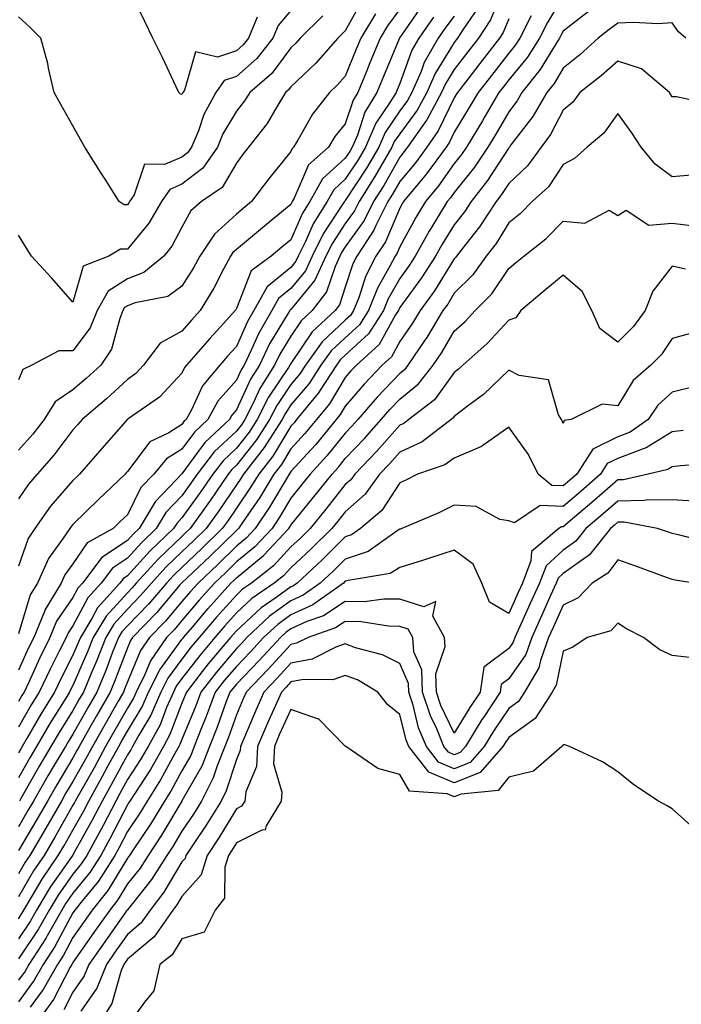
# Model space of a CAD drawing. Units: inches. Extents: x 947363 to 950003, y 7282058 to 7284698.
# Drawn here: x 947688 to 947810, y 7282195 to 7282375 of the extents above; entities that cross this region are included whole.
import ezdxf

# ---------------------------------------------------------------- set-up
doc = ezdxf.new("R2010")
doc.units = ezdxf.units.IN
doc.header["$MEASUREMENT"] = 0
doc.layers.add('Contour_94737282', color=7, linetype='Continuous', true_color=0x336fed)

msp = doc.modelspace()

# ---------------------------------------------------------------- linework, layer by layer
at = {"layer": 'Contour_94737282'}
for points in [[(947731.88, 7282375.75, 3176), (947730.27, 7282371.92, 3176), (947729.29, 7282370.68, 3176), (947728.05, 7282369.58, 3176), (947724.58, 7282368.45, 3176), (947720.54, 7282369.43, 3176), (947718.53, 7282362.4, 3176), (947718.2, 7282361.92, 3176), (947718.14, 7282361.83, 3176), (947718.05, 7282361.56, 3176), (947717.78, 7282361.65, 3176), (947717.5, 7282361.92, 3176), (947717, 7282362.97, 3176), (947714.48, 7282368.35, 3176), (947712.7, 7282371.92, 3176), (947711.2, 7282375.07, 3176), (947708.05, 7282381.67, 3176)], [(947776.96, 7282380.83, 3186), (947774.67, 7282375.3, 3186), (947772.5, 7282371.92, 3186), (947770.56, 7282369.41, 3186), (947768.05, 7282366.16, 3186), (947766.43, 7282363.54, 3186), (947765.72, 7282361.92, 3186), (947763.02, 7282356.95, 3186), (947762.84, 7282356.71, 3186), (947759.49, 7282351.92, 3186), (947758.88, 7282351.09, 3186), (947758.05, 7282350.09, 3186), (947755.09, 7282344.88, 3186), (947753.21, 7282341.92, 3186), (947751.5, 7282338.47, 3186), (947748.05, 7282333.63, 3186), (947747.37, 7282332.6, 3186), (947747.03, 7282331.92, 3186), (947746.16, 7282330.03, 3186), (947744.61, 7282325.36, 3186), (947741.99, 7282321.92, 3186), (947739.94, 7282320.03, 3186), (947738.05, 7282317.22, 3186), (947736.05, 7282313.92, 3186), (947735.07, 7282311.92, 3186), (947732.37, 7282307.6, 3186), (947731.2, 7282305.07, 3186), (947729.59, 7282301.92, 3186), (947729, 7282300.97, 3186), (947728.05, 7282299.8, 3186), (947723.99, 7282295.98, 3186), (947720.86, 7282291.92, 3186), (947719.72, 7282290.25, 3186), (947718.05, 7282287.91, 3186), (947715.1, 7282284.87, 3186), (947713.35, 7282281.92, 3186), (947710.64, 7282279.33, 3186), (947708.05, 7282276.5, 3186), (947705.32, 7282274.65, 3186), (947703.22, 7282271.92, 3186), (947700.77, 7282269.2, 3186), (947698.05, 7282264.1, 3186), (947697.16, 7282262.81, 3186), (947696.8, 7282261.92, 3186), (947695.54, 7282259.41, 3186), (947693.84, 7282256.13, 3186), (947691.87, 7282251.92, 3186), (947690.41, 7282249.56, 3186), (947688.05, 7282245.46, 3186)], [(947788.05, 7282379.65, 3189), (947785.17, 7282374.8, 3189), (947783.71, 7282371.92, 3189), (947781.51, 7282368.46, 3189), (947778.05, 7282364.24, 3189), (947777.03, 7282362.94, 3189), (947776.24, 7282361.92, 3189), (947773.66, 7282357.53, 3189), (947773.21, 7282356.76, 3189), (947770.28, 7282351.92, 3189), (947769.39, 7282350.58, 3189), (947768.05, 7282348.9, 3189), (947765.15, 7282344.82, 3189), (947762.76, 7282341.92, 3189), (947760.98, 7282338.99, 3189), (947758.05, 7282333.63, 3189), (947757.54, 7282332.43, 3189), (947757.2, 7282331.92, 3189), (947756.31, 7282330.18, 3189), (947753.94, 7282326.03, 3189), (947752.3, 7282321.92, 3189), (947750.64, 7282319.33, 3189), (947748.05, 7282316.95, 3189), (947745.46, 7282314.51, 3189), (947743.57, 7282311.92, 3189), (947741.4, 7282308.57, 3189), (947738.05, 7282304.6, 3189), (947736.98, 7282302.99, 3189), (947736.44, 7282301.92, 3189), (947733.58, 7282297.45, 3189), (947733.18, 7282296.79, 3189), (947729.37, 7282291.92, 3189), (947728.87, 7282291.1, 3189), (947728.05, 7282289.92, 3189), (947724.82, 7282285.15, 3189), (947722.52, 7282281.92, 3189), (947720.26, 7282279.71, 3189), (947718.05, 7282277.62, 3189), (947715.13, 7282274.84, 3189), (947712.45, 7282271.92, 3189), (947710.42, 7282269.55, 3189), (947708.05, 7282267.1, 3189), (947705.58, 7282264.39, 3189), (947704.08, 7282261.92, 3189), (947702.37, 7282257.6, 3189), (947701.32, 7282255.19, 3189), (947699.96, 7282251.92, 3189), (947699.26, 7282250.71, 3189), (947698.05, 7282248.54, 3189), (947695.5, 7282244.47, 3189), (947694.01, 7282241.92, 3189), (947691.79, 7282238.18, 3189), (947688.49, 7282232.36, 3189), (947688.24, 7282231.92, 3189)], [(947751.17, 7282378.8, 3179), (947748.05, 7282373.26, 3179), (947746.69, 7282371.92, 3179), (947742.64, 7282367.33, 3179), (947738.05, 7282363.01, 3179), (947737.58, 7282362.39, 3179), (947737.05, 7282361.92, 3179), (947735.45, 7282359.32, 3179), (947733.71, 7282356.26, 3179), (947730.3, 7282351.92, 3179), (947729.3, 7282350.67, 3179), (947728.05, 7282348.99, 3179), (947725.44, 7282344.53, 3179), (947721.65, 7282341.92, 3179), (947719.72, 7282340.25, 3179), (947718.05, 7282337.24, 3179), (947716.22, 7282333.75, 3179), (947714.76, 7282331.92, 3179), (947711.06, 7282328.91, 3179), (947708.05, 7282327.76, 3179), (947704.5, 7282325.47, 3179), (947702.49, 7282321.92, 3179), (947701.2, 7282318.77, 3179), (947698.05, 7282314.52, 3179), (947695.46, 7282314.51, 3179), (947690.53, 7282311.92, 3179), (947688.84, 7282311.13, 3179), (947688.05, 7282309.21, 3179)], [(947762.11, 7282377.86, 3182), (947758.05, 7282372.02, 3182), (947758.01, 7282371.96, 3182), (947757.98, 7282371.92, 3182), (947757.94, 7282371.81, 3182), (947755.06, 7282364.91, 3182), (947753.84, 7282361.92, 3182), (947751.62, 7282358.35, 3182), (947750.26, 7282354.13, 3182), (947749.31, 7282351.92, 3182), (947748.85, 7282351.12, 3182), (947748.05, 7282349.9, 3182), (947743.88, 7282346.09, 3182), (947741.51, 7282341.92, 3182), (947740.18, 7282339.79, 3182), (947738.05, 7282334.9, 3182), (947736.42, 7282333.55, 3182), (947734.44, 7282331.92, 3182), (947730.76, 7282329.21, 3182), (947728.05, 7282322.28, 3182), (947727.93, 7282322.04, 3182), (947727.85, 7282321.92, 3182), (947725.73, 7282319.6, 3182), (947723.17, 7282316.8, 3182), (947718.91, 7282311.92, 3182), (947718.52, 7282311.45, 3182), (947718.05, 7282310.42, 3182), (947713.95, 7282306.02, 3182), (947708.18, 7282302.05, 3182), (947708.05, 7282301.95, 3182), (947708.03, 7282301.94, 3182), (947708.01, 7282301.92, 3182), (947707.76, 7282301.63, 3182), (947703.38, 7282296.59, 3182), (947699.28, 7282291.92, 3182), (947698.65, 7282291.32, 3182), (947698.05, 7282290.74, 3182), (947693.96, 7282286.01, 3182), (947691.06, 7282281.92, 3182), (947689.86, 7282280.11, 3182), (947688.05, 7282275, 3182)], [(947772.43, 7282377.54, 3185), (947769.74, 7282373.61, 3185), (947768.67, 7282371.92, 3185), (947768.39, 7282371.58, 3185), (947768.05, 7282371.13, 3185), (947764.52, 7282365.45, 3185), (947762.98, 7282361.92, 3185), (947761.24, 7282358.73, 3185), (947758.05, 7282354.39, 3185), (947757.04, 7282352.93, 3185), (947756.61, 7282351.92, 3185), (947754.58, 7282348.45, 3185), (947753.47, 7282346.5, 3185), (947750.56, 7282341.92, 3185), (947749.73, 7282340.24, 3185), (947748.05, 7282337.89, 3185), (947745.67, 7282334.3, 3185), (947744.5, 7282331.92, 3185), (947742.45, 7282327.52, 3185), (947738.05, 7282322.15, 3185), (947737.92, 7282322.05, 3185), (947737.85, 7282321.92, 3185), (947737.58, 7282321.45, 3185), (947734.16, 7282315.81, 3185), (947732.27, 7282311.92, 3185), (947730.64, 7282309.33, 3185), (947728.05, 7282303.68, 3185), (947727.23, 7282302.74, 3185), (947726.78, 7282301.92, 3185), (947722.26, 7282297.71, 3185), (947718.05, 7282291.96, 3185), (947718.02, 7282291.95, 3185), (947718, 7282291.92, 3185), (947717.02, 7282290.89, 3185), (947713.12, 7282286.85, 3185), (947710.19, 7282281.92, 3185), (947709.09, 7282280.88, 3185), (947708.05, 7282279.73, 3185), (947703.38, 7282276.59, 3185), (947699.79, 7282271.92, 3185), (947698.97, 7282271, 3185), (947698.05, 7282269.28, 3185), (947695.06, 7282264.91, 3185), (947693.82, 7282261.92, 3185), (947691.9, 7282258.07, 3185), (947690, 7282253.87, 3185), (947689.09, 7282251.92, 3185), (947688.69, 7282251.28, 3185), (947688.05, 7282250.16, 3185)], [(947758.05, 7282377.25, 3181), (947755.79, 7282374.18, 3181), (947754.45, 7282371.92, 3181), (947752.57, 7282367.4, 3181), (947751.92, 7282365.79, 3181), (947750.33, 7282361.92, 3181), (947749.46, 7282360.51, 3181), (947748.05, 7282356.18, 3181), (947746.13, 7282353.84, 3181), (947744.96, 7282351.92, 3181), (947741.27, 7282348.7, 3181), (947738.66, 7282342.53, 3181), (947738.31, 7282341.92, 3181), (947738.21, 7282341.76, 3181), (947738.05, 7282341.39, 3181), (947735, 7282338.87, 3181), (947732.86, 7282337.11, 3181), (947728.05, 7282333.14, 3181), (947727.41, 7282332.56, 3181), (947727, 7282331.92, 3181), (947725.76, 7282329.63, 3181), (947723.94, 7282326.03, 3181), (947721.43, 7282321.92, 3181), (947719.81, 7282320.16, 3181), (947718.05, 7282318.12, 3181), (947714.05, 7282315.92, 3181), (947711.01, 7282311.92, 3181), (947709.57, 7282310.4, 3181), (947708.05, 7282309.27, 3181), (947704.22, 7282305.75, 3181), (947699.72, 7282301.92, 3181), (947698.94, 7282301.03, 3181), (947698.05, 7282300.02, 3181), (947694.57, 7282295.4, 3181), (947691.48, 7282291.92, 3181), (947689.9, 7282290.07, 3181), (947688.05, 7282287.36, 3181)], [(947738.05, 7282377.02, 3177), (947735.71, 7282374.26, 3177), (947734.72, 7282371.92, 3177), (947731.79, 7282368.18, 3177), (947728.05, 7282364.86, 3177), (947725.83, 7282364.14, 3177), (947724.27, 7282361.92, 3177), (947722.09, 7282357.88, 3177), (947721.07, 7282354.94, 3177), (947719.8, 7282351.92, 3177), (947719.09, 7282350.88, 3177), (947718.05, 7282350.08, 3177), (947714.87, 7282348.74, 3177), (947711.2, 7282348.77, 3177), (947709.28, 7282343.15, 3177), (947708.45, 7282341.92, 3177), (947708.3, 7282341.67, 3177), (947708.05, 7282341.36, 3177), (947707.48, 7282341.35, 3177), (947706.55, 7282341.92, 3177), (947703.95, 7282346.02, 3177), (947703.26, 7282347.13, 3177), (947700.22, 7282351.92, 3177), (947699.46, 7282353.33, 3177), (947698.05, 7282355.8, 3177), (947695.85, 7282359.72, 3177), (947694.6, 7282361.92, 3177), (947693.57, 7282366.4, 3177), (947693.42, 7282367.29, 3177), (947692.13, 7282371.92, 3177), (947690.1, 7282373.97, 3177), (947688.05, 7282375.81, 3177)], [(947792.96, 7282377.01, 3190), (947788.05, 7282373.18, 3190), (947787.58, 7282372.39, 3190), (947787.35, 7282371.92, 3190), (947786.11, 7282369.98, 3190), (947783.83, 7282366.14, 3190), (947780.45, 7282361.92, 3190), (947779.57, 7282360.4, 3190), (947778.05, 7282358.42, 3190), (947775.65, 7282354.32, 3190), (947774.2, 7282351.92, 3190), (947771.73, 7282348.24, 3190), (947768.05, 7282343.61, 3190), (947767.35, 7282342.62, 3190), (947766.77, 7282341.92, 3190), (947764.8, 7282338.67, 3190), (947763.46, 7282336.51, 3190), (947760.87, 7282331.92, 3190), (947759.77, 7282330.2, 3190), (947758.05, 7282327.84, 3190), (947755.89, 7282324.08, 3190), (947755.03, 7282321.92, 3190), (947752.3, 7282317.67, 3190), (947748.05, 7282313.75, 3190), (947747.11, 7282312.86, 3190), (947746.42, 7282311.92, 3190), (947743.44, 7282307.31, 3190), (947743.15, 7282306.82, 3190), (947739.1, 7282301.92, 3190), (947738.63, 7282301.34, 3190), (947738.05, 7282300.71, 3190), (947734.75, 7282295.22, 3190), (947732.16, 7282291.92, 3190), (947730.6, 7282289.37, 3190), (947728.05, 7282285.66, 3190), (947726.54, 7282283.43, 3190), (947725.46, 7282281.92, 3190), (947721.7, 7282278.27, 3190), (947718.05, 7282274.8, 3190), (947716.58, 7282273.39, 3190), (947715.23, 7282271.92, 3190), (947711.92, 7282268.05, 3190), (947708.05, 7282264.06, 3190), (947707.03, 7282262.94, 3190), (947706.41, 7282261.92, 3190), (947705.34, 7282259.21, 3190), (947704.08, 7282255.89, 3190), (947702.42, 7282251.92, 3190), (947700.82, 7282249.15, 3190), (947698.05, 7282244.2, 3190), (947697.17, 7282242.8, 3190), (947696.66, 7282241.92, 3190), (947694.63, 7282238.5, 3190), (947693.44, 7282236.53, 3190), (947690.8, 7282231.92, 3190), (947689.8, 7282230.17, 3190), (947688.05, 7282227.21, 3190)], [(947753.58, 7282376.39, 3180), (947750.9, 7282371.92, 3180), (947750.06, 7282369.91, 3180), (947748.05, 7282364.97, 3180), (947746.63, 7282363.34, 3180), (947745.12, 7282361.92, 3180), (947742, 7282357.97, 3180), (947739.33, 7282353.2, 3180), (947738.55, 7282351.92, 3180), (947738.28, 7282351.69, 3180), (947738.05, 7282351.14, 3180), (947733.93, 7282346.04, 3180), (947730.85, 7282341.92, 3180), (947729.32, 7282340.65, 3180), (947728.05, 7282339.61, 3180), (947724.01, 7282335.96, 3180), (947721.36, 7282331.92, 3180), (947720.21, 7282329.76, 3180), (947718.05, 7282326.38, 3180), (947715.46, 7282324.51, 3180), (947709.48, 7282323.35, 3180), (947708.05, 7282322.8, 3180), (947707.51, 7282322.46, 3180), (947707.21, 7282321.92, 3180), (947706.63, 7282320.5, 3180), (947705.11, 7282314.86, 3180), (947703.16, 7282311.92, 3180), (947700.5, 7282309.47, 3180), (947698.05, 7282307.37, 3180), (947694.78, 7282305.19, 3180), (947692.74, 7282301.92, 3180), (947690.7, 7282299.27, 3180), (947688.05, 7282296.33, 3180)], [(947782.17, 7282376.04, 3188), (947780.08, 7282371.92, 3188), (947779.29, 7282370.68, 3188), (947778.05, 7282369.17, 3188), (947774.88, 7282365.09, 3188), (947772.43, 7282361.92, 3188), (947770.8, 7282359.17, 3188), (947768.05, 7282354.65, 3188), (947767.16, 7282352.81, 3188), (947766.54, 7282351.92, 3188), (947762.96, 7282347.01, 3188), (947762.05, 7282345.92, 3188), (947758.73, 7282341.92, 3188), (947758.48, 7282341.49, 3188), (947758.05, 7282340.71, 3188), (947755.42, 7282334.55, 3188), (947753.67, 7282331.92, 3188), (947751.77, 7282328.2, 3188), (947750.56, 7282324.43, 3188), (947749.56, 7282321.92, 3188), (947748.97, 7282321, 3188), (947748.05, 7282320.15, 3188), (947743.81, 7282316.16, 3188), (947740.73, 7282311.92, 3188), (947739.67, 7282310.3, 3188), (947738.05, 7282308.38, 3188), (947735.47, 7282304.5, 3188), (947734.15, 7282301.92, 3188), (947731.77, 7282298.2, 3188), (947728.05, 7282293.57, 3188), (947727.2, 7282292.77, 3188), (947726.55, 7282291.92, 3188), (947723.27, 7282287.14, 3188), (947723.09, 7282286.88, 3188), (947719.57, 7282281.92, 3188), (947718.8, 7282281.17, 3188), (947718.05, 7282280.46, 3188), (947713.68, 7282276.29, 3188), (947709.68, 7282271.92, 3188), (947708.93, 7282271.04, 3188), (947708.05, 7282270.13, 3188), (947704.12, 7282265.85, 3188), (947701.74, 7282261.92, 3188), (947700.7, 7282259.27, 3188), (947698.05, 7282253.15, 3188), (947697.63, 7282252.34, 3188), (947697.43, 7282251.92, 3188), (947696.45, 7282250.32, 3188), (947693.83, 7282246.14, 3188), (947691.36, 7282241.92, 3188), (947690.12, 7282239.85, 3188), (947688.05, 7282236.19, 3188)], [(947743.95, 7282376.02, 3178), (947739.79, 7282371.92, 3178), (947738.98, 7282370.99, 3178), (947738.05, 7282370.12, 3178), (947734.54, 7282365.43, 3178), (947730.51, 7282361.92, 3178), (947729.57, 7282360.4, 3178), (947728.05, 7282358.52, 3178), (947725.59, 7282354.38, 3178), (947724.56, 7282351.92, 3178), (947721.9, 7282348.07, 3178), (947718.05, 7282345.1, 3178), (947715.81, 7282344.16, 3178), (947714.31, 7282341.92, 3178), (947712, 7282337.97, 3178), (947708.05, 7282333.22, 3178), (947706.75, 7282333.22, 3178), (947704.66, 7282331.92, 3178), (947699.92, 7282330.05, 3178), (947698.05, 7282323.45, 3178), (947694.09, 7282327.96, 3178), (947690.47, 7282331.92, 3178), (947689.5, 7282333.37, 3178), (947688.05, 7282335.75, 3178)], [(947768.05, 7282375.98, 3184), (947766.3, 7282373.67, 3184), (947765.07, 7282371.92, 3184), (947762.53, 7282367.44, 3184), (947761.95, 7282365.82, 3184), (947760.25, 7282361.92, 3184), (947759.48, 7282360.49, 3184), (947758.05, 7282358.57, 3184), (947755.34, 7282354.63, 3184), (947754.18, 7282351.92, 3184), (947751.92, 7282348.05, 3184), (947748.05, 7282342.12, 3184), (947747.94, 7282342.03, 3184), (947747.88, 7282341.92, 3184), (947747.62, 7282341.49, 3184), (947743.97, 7282336, 3184), (947741.96, 7282331.92, 3184), (947740.73, 7282329.24, 3184), (947738.05, 7282326, 3184), (947735.81, 7282324.16, 3184), (947734.55, 7282321.92, 3184), (947732.18, 7282317.79, 3184), (947730.79, 7282314.66, 3184), (947729.46, 7282311.92, 3184), (947728.92, 7282311.05, 3184), (947728.05, 7282309.17, 3184), (947724.66, 7282305.31, 3184), (947722.82, 7282301.92, 3184), (947720.34, 7282299.63, 3184), (947718.05, 7282296.48, 3184), (947715.24, 7282294.73, 3184), (947712.9, 7282291.92, 3184), (947710.53, 7282289.44, 3184), (947708.05, 7282284.47, 3184), (947706.74, 7282283.23, 3184), (947705.41, 7282281.92, 3184), (947700.66, 7282279.31, 3184), (947698.05, 7282275.44, 3184), (947696.57, 7282273.4, 3184), (947695.89, 7282271.92, 3184), (947692.93, 7282267.04, 3184), (947692.83, 7282266.7, 3184), (947690.85, 7282261.92, 3184), (947689.92, 7282260.05, 3184), (947688.05, 7282255.91, 3184)], [(947764.22, 7282375.75, 3183), (947761.53, 7282371.92, 3183), (947760.28, 7282369.69, 3183), (947758.05, 7282363.59, 3183), (947757.56, 7282362.41, 3183), (947757.36, 7282361.92, 3183), (947756.23, 7282360.1, 3183), (947753.64, 7282356.33, 3183), (947751.74, 7282351.92, 3183), (947750.38, 7282349.59, 3183), (947748.05, 7282346.01, 3183), (947745.91, 7282344.06, 3183), (947744.69, 7282341.92, 3183), (947742.15, 7282337.82, 3183), (947740.76, 7282334.63, 3183), (947739.42, 7282331.92, 3183), (947738.99, 7282330.98, 3183), (947738.05, 7282329.84, 3183), (947733.71, 7282326.26, 3183), (947731.25, 7282321.92, 3183), (947730.08, 7282319.89, 3183), (947728.05, 7282315.31, 3183), (947726.43, 7282313.54, 3183), (947725.01, 7282311.92, 3183), (947721.83, 7282308.14, 3183), (947719.81, 7282303.68, 3183), (947718.85, 7282301.92, 3183), (947718.43, 7282301.54, 3183), (947718.05, 7282301.01, 3183), (947715.64, 7282299.51, 3183), (947712.16, 7282297.81, 3183), (947708.05, 7282292.38, 3183), (947707.84, 7282292.13, 3183), (947707.65, 7282291.92, 3183), (947702.73, 7282287.24, 3183), (947698.05, 7282282.67, 3183), (947697.7, 7282282.27, 3183), (947697.45, 7282281.92, 3183), (947696.28, 7282280.15, 3183), (947693.56, 7282276.41, 3183), (947691.52, 7282271.92, 3183), (947690.21, 7282269.76, 3183), (947688.05, 7282262.6, 3183)], [(947778.05, 7282375.46, 3187), (947777.01, 7282372.96, 3187), (947776.35, 7282371.92, 3187), (947772.72, 7282367.25, 3187), (947770.51, 7282364.38, 3187), (947768.62, 7282361.92, 3187), (947768.4, 7282361.57, 3187), (947768.05, 7282360.98, 3187), (947765.08, 7282354.89, 3187), (947763.01, 7282351.92, 3187), (947760.92, 7282349.05, 3187), (947758.05, 7282345.62, 3187), (947756.71, 7282343.26, 3187), (947755.85, 7282341.92, 3187), (947753.67, 7282337.55, 3187), (947753.3, 7282336.67, 3187), (947750.16, 7282331.92, 3187), (947749.45, 7282330.52, 3187), (947748.05, 7282326.21, 3187), (947746.99, 7282322.98, 3187), (947746.17, 7282321.92, 3187), (947741.97, 7282318, 3187), (947738.05, 7282312.22, 3187), (947737.93, 7282312.04, 3187), (947737.87, 7282311.92, 3187), (947737.59, 7282311.46, 3187), (947733.96, 7282306.01, 3187), (947731.88, 7282301.92, 3187), (947730.38, 7282299.59, 3187), (947728.05, 7282296.69, 3187), (947725.6, 7282294.37, 3187), (947723.7, 7282291.92, 3187), (947721.41, 7282288.56, 3187), (947718.05, 7282283.86, 3187), (947717.09, 7282282.88, 3187), (947716.53, 7282281.92, 3187), (947712.18, 7282277.79, 3187), (947708.05, 7282273.26, 3187), (947707.25, 7282272.72, 3187), (947706.63, 7282271.92, 3187), (947702.58, 7282267.39, 3187), (947701.52, 7282265.39, 3187), (947699.41, 7282261.92, 3187), (947699.02, 7282260.95, 3187), (947698.05, 7282258.7, 3187), (947695.74, 7282254.23, 3187), (947694.65, 7282251.92, 3187), (947692.13, 7282247.84, 3187), (947689.63, 7282243.5, 3187), (947688.7, 7282241.92, 3187), (947688.46, 7282241.51, 3187), (947688.05, 7282240.79, 3187)], [(947810.58, 7282371.92, 3191), (947809.18, 7282373.05, 3191), (947808.05, 7282374.72, 3191), (947805.43, 7282374.54, 3191), (947800.94, 7282374.81, 3191), (947798.05, 7282374.65, 3191), (947796.47, 7282373.5, 3191), (947794.47, 7282371.92, 3191), (947791.1, 7282368.87, 3191), (947788.05, 7282366.44, 3191), (947786.36, 7282363.61, 3191), (947785.01, 7282361.92, 3191), (947782.45, 7282357.52, 3191), (947778.45, 7282352.32, 3191), (947778.16, 7282351.92, 3191), (947778.11, 7282351.86, 3191), (947778.05, 7282351.8, 3191), (947774.17, 7282345.8, 3191), (947771.16, 7282341.92, 3191), (947769.93, 7282340.04, 3191), (947768.05, 7282337.67, 3191), (947765.84, 7282334.13, 3191), (947764.6, 7282331.92, 3191), (947762.04, 7282327.93, 3191), (947758.05, 7282322.46, 3191), (947757.85, 7282322.12, 3191), (947757.78, 7282321.92, 3191), (947757.28, 7282321.15, 3191), (947754.28, 7282315.69, 3191), (947750.08, 7282311.92, 3191), (947749.09, 7282310.88, 3191), (947748.05, 7282309.65, 3191), (947745.14, 7282304.83, 3191), (947742.74, 7282301.92, 3191), (947740.62, 7282299.35, 3191), (947738.05, 7282296.54, 3191), (947736.31, 7282293.66, 3191), (947734.95, 7282291.92, 3191), (947732.34, 7282287.63, 3191), (947729.18, 7282283.05, 3191), (947728.42, 7282281.92, 3191), (947728.25, 7282281.72, 3191), (947728.05, 7282281.57, 3191), (947723.16, 7282276.81, 3191), (947719.06, 7282272.93, 3191), (947718.05, 7282271.97, 3191), (947718.02, 7282271.95, 3191), (947718, 7282271.92, 3191), (947717.7, 7282271.57, 3191), (947713.43, 7282266.54, 3191), (947708.98, 7282261.92, 3191), (947708.6, 7282261.37, 3191), (947708.05, 7282260.05, 3191), (947705.8, 7282254.17, 3191), (947704.87, 7282251.92, 3191), (947702.39, 7282247.58, 3191), (947700.69, 7282244.56, 3191), (947699.2, 7282241.92, 3191), (947698.79, 7282241.18, 3191), (947698.05, 7282239.85, 3191), (947695.07, 7282234.9, 3191), (947693.36, 7282231.92, 3191), (947691.43, 7282228.54, 3191), (947688.05, 7282222.83, 3191)], [(947815.76, 7282359.63, 3192), (947808.83, 7282361.14, 3192), (947808.05, 7282361.15, 3192), (947807.76, 7282361.63, 3192), (947807.54, 7282361.92, 3192), (947802.39, 7282366.26, 3192), (947798.05, 7282367.72, 3192), (947794.99, 7282364.98, 3192), (947791.11, 7282361.92, 3192), (947789.79, 7282360.18, 3192), (947788.05, 7282358.69, 3192), (947785.71, 7282354.26, 3192), (947783.98, 7282351.92, 3192), (947781.49, 7282348.48, 3192), (947778.05, 7282345.27, 3192), (947776.73, 7282343.24, 3192), (947775.71, 7282341.92, 3192), (947772.7, 7282337.27, 3192), (947769.91, 7282333.78, 3192), (947768.46, 7282331.92, 3192), (947768.29, 7282331.68, 3192), (947768.05, 7282331.44, 3192), (947764.41, 7282325.56, 3192), (947761.8, 7282321.92, 3192), (947760.38, 7282319.59, 3192), (947758.05, 7282316.22, 3192), (947756.53, 7282313.44, 3192), (947754.83, 7282311.92, 3192), (947751.53, 7282308.44, 3192), (947748.05, 7282304.36, 3192), (947747.13, 7282302.84, 3192), (947746.37, 7282301.92, 3192), (947742.61, 7282297.36, 3192), (947738.05, 7282292.37, 3192), (947737.88, 7282292.09, 3192), (947737.75, 7282291.92, 3192), (947737.29, 7282291.16, 3192), (947734.14, 7282285.83, 3192), (947731.51, 7282281.92, 3192), (947729.84, 7282280.13, 3192), (947728.05, 7282278.68, 3192), (947724.62, 7282275.35, 3192), (947721.01, 7282271.92, 3192), (947719.61, 7282270.36, 3192), (947718.05, 7282268.51, 3192), (947715.02, 7282264.95, 3192), (947712.1, 7282261.92, 3192), (947710.45, 7282259.52, 3192), (947708.05, 7282253.78, 3192), (947707.54, 7282252.43, 3192), (947707.33, 7282251.92, 3192), (947706.35, 7282250.22, 3192), (947703.94, 7282246.03, 3192), (947701.61, 7282241.92, 3192), (947700.36, 7282239.61, 3192), (947698.05, 7282235.5, 3192), (947696.7, 7282233.27, 3192), (947695.93, 7282231.92, 3192), (947693.07, 7282226.94, 3192), (947693.06, 7282226.91, 3192), (947690.13, 7282221.92, 3192), (947689.28, 7282220.69, 3192), (947688.05, 7282218.55, 3192)], [(947813.03, 7282346.9, 3193), (947808.05, 7282346.49, 3193), (947804.95, 7282348.82, 3193), (947802.35, 7282351.92, 3193), (947800.67, 7282354.54, 3193), (947798.05, 7282358.09, 3193), (947795.5, 7282354.47, 3193), (947792.42, 7282351.92, 3193), (947790.13, 7282349.84, 3193), (947788.05, 7282348.76, 3193), (947785.32, 7282344.65, 3193), (947782.33, 7282341.92, 3193), (947780.22, 7282339.75, 3193), (947778.05, 7282338.01, 3193), (947775.73, 7282334.24, 3193), (947773.91, 7282331.92, 3193), (947771.47, 7282328.5, 3193), (947768.05, 7282325.09, 3193), (947766.84, 7282323.13, 3193), (947765.97, 7282321.92, 3193), (947762.98, 7282316.99, 3193), (947762.65, 7282316.52, 3193), (947759.54, 7282311.92, 3193), (947758.89, 7282311.08, 3193), (947758.05, 7282310.4, 3193), (947753.92, 7282306.05, 3193), (947750.36, 7282301.92, 3193), (947749.27, 7282300.7, 3193), (947748.05, 7282299.42, 3193), (947744.68, 7282295.29, 3193), (947741.61, 7282291.92, 3193), (947740.03, 7282289.94, 3193), (947738.05, 7282287.49, 3193), (947735.98, 7282283.99, 3193), (947734.59, 7282281.92, 3193), (947731.43, 7282278.54, 3193), (947728.05, 7282275.79, 3193), (947726.09, 7282273.88, 3193), (947724.03, 7282271.92, 3193), (947721.2, 7282268.77, 3193), (947718.05, 7282265.05, 3193), (947716.61, 7282263.36, 3193), (947715.23, 7282261.92, 3193), (947712.31, 7282257.66, 3193), (947711.24, 7282255.11, 3193), (947709.65, 7282251.92, 3193), (947709.16, 7282250.81, 3193), (947708.05, 7282248.94, 3193), (947705.48, 7282244.49, 3193), (947704.04, 7282241.92, 3193), (947701.93, 7282238.04, 3193), (947699.03, 7282232.9, 3193), (947698.48, 7282231.92, 3193), (947698.33, 7282231.64, 3193), (947698.05, 7282231.13, 3193), (947694.71, 7282225.26, 3193), (947692.75, 7282221.92, 3193), (947690.84, 7282219.13, 3193), (947688.05, 7282214.31, 3193)], [(947688.05, 7282210.31, 3194), (947688.69, 7282211.28, 3194), (947689.06, 7282211.92, 3194), (947690.59, 7282214.46, 3194), (947692.4, 7282217.57, 3194), (947695.36, 7282221.92, 3194), (947696.36, 7282223.61, 3194), (947698.05, 7282226.58, 3194), (947699.96, 7282230.01, 3194), (947700.96, 7282231.92, 3194), (947703.5, 7282236.47, 3194), (947704.54, 7282238.41, 3194), (947706.45, 7282241.92, 3194), (947707.02, 7282242.95, 3194), (947708.05, 7282244.72, 3194), (947710.75, 7282249.22, 3194), (947711.93, 7282251.92, 3194), (947713.97, 7282256, 3194), (947718.05, 7282261.57, 3194), (947718.21, 7282261.76, 3194), (947718.33, 7282261.92, 3194), (947719.98, 7282263.85, 3194), (947722.81, 7282267.16, 3194), (947727.04, 7282271.92, 3194), (947727.56, 7282272.41, 3194), (947728.05, 7282272.89, 3194), (947733.02, 7282276.95, 3194), (947737.68, 7282281.92, 3194), (947737.83, 7282282.14, 3194), (947738.05, 7282282.52, 3194), (947742.24, 7282287.73, 3194), (947745.61, 7282291.92, 3194), (947746.77, 7282293.2, 3194), (947748.05, 7282294.77, 3194), (947751.54, 7282298.43, 3194), (947754.65, 7282301.92, 3194), (947756.22, 7282303.75, 3194), (947758.05, 7282305.66, 3194), (947761.5, 7282308.47, 3194), (947764.18, 7282311.92, 3194), (947765.75, 7282314.22, 3194), (947768.05, 7282318.17, 3194), (947770.03, 7282319.94, 3194), (947771.89, 7282321.92, 3194), (947774.97, 7282325, 3194), (947778.05, 7282329.62, 3194), (947779.3, 7282330.67, 3194), (947780.81, 7282331.92, 3194), (947784.88, 7282335.09, 3194), (947788.05, 7282338.35, 3194), (947792.03, 7282337.94, 3194), (947796.48, 7282340.35, 3194), (947798.05, 7282339.35, 3194), (947799.59, 7282340.38, 3194), (947803.74, 7282337.61, 3194), (947808.05, 7282337.94, 3194), (947812.55, 7282337.42, 3194)], [(947810.47, 7282329.5, 3195), (947808.05, 7282330.06, 3195), (947804.51, 7282325.46, 3195), (947803.06, 7282321.92, 3195), (947800.96, 7282319.01, 3195), (947798.05, 7282316.12, 3195), (947794.79, 7282318.66, 3195), (947793.28, 7282321.92, 3195), (947791.55, 7282325.42, 3195), (947788.05, 7282328.42, 3195), (947784.49, 7282325.48, 3195), (947780.26, 7282321.92, 3195), (947779.35, 7282320.62, 3195), (947778.05, 7282320.15, 3195), (947774.09, 7282315.88, 3195), (947769.6, 7282311.92, 3195), (947768.81, 7282311.16, 3195), (947768.05, 7282310.57, 3195), (947764.43, 7282305.54, 3195), (947759.68, 7282301.92, 3195), (947758.76, 7282301.21, 3195), (947758.05, 7282300.88, 3195), (947753.82, 7282296.15, 3195), (947749.81, 7282291.92, 3195), (947749.08, 7282290.89, 3195), (947748.05, 7282289.99, 3195), (947744.46, 7282285.51, 3195), (947741.57, 7282281.92, 3195), (947739.8, 7282280.17, 3195), (947738.05, 7282278.55, 3195), (947734.87, 7282275.1, 3195), (947730.83, 7282271.92, 3195), (947729.18, 7282270.79, 3195), (947728.05, 7282269.72, 3195), (947724.37, 7282265.6, 3195), (947721.21, 7282261.92, 3195), (947719.77, 7282260.2, 3195), (947718.05, 7282257.98, 3195), (947715.48, 7282254.49, 3195), (947714.2, 7282251.92, 3195), (947712.32, 7282247.65, 3195), (947710.16, 7282244.03, 3195), (947709.01, 7282241.92, 3195), (947708.66, 7282241.31, 3195), (947708.05, 7282240.39, 3195), (947705.09, 7282234.88, 3195), (947703.44, 7282231.92, 3195), (947701.59, 7282228.38, 3195), (947698.05, 7282222.03, 3195), (947698.01, 7282221.96, 3195), (947697.99, 7282221.92, 3195), (947697.84, 7282221.71, 3195), (947693.88, 7282216.09, 3195), (947691.37, 7282211.92, 3195), (947690.17, 7282209.8, 3195), (947688.05, 7282206.62, 3195)], [(947812.07, 7282317.9, 3196), (947808.05, 7282316.78, 3196), (947806.09, 7282313.88, 3196), (947804.11, 7282311.92, 3196), (947800.9, 7282309.07, 3196), (947798.05, 7282304.47, 3196), (947795.22, 7282304.75, 3196), (947789.53, 7282301.92, 3196), (947788.24, 7282301.73, 3196), (947788.05, 7282301.21, 3196), (947787.84, 7282301.71, 3196), (947787.7, 7282301.92, 3196), (947787.15, 7282302.82, 3196), (947785.33, 7282309.2, 3196), (947779.96, 7282310.01, 3196), (947778.05, 7282310.98, 3196), (947773.43, 7282306.54, 3196), (947770.5, 7282304.37, 3196), (947768.05, 7282302.5, 3196), (947767.81, 7282302.16, 3196), (947767.49, 7282301.92, 3196), (947762.15, 7282297.82, 3196), (947758.05, 7282295.94, 3196), (947756.16, 7282293.81, 3196), (947754.35, 7282291.92, 3196), (947751.71, 7282288.26, 3196), (947748.05, 7282285.01, 3196), (947746.67, 7282283.3, 3196), (947745.57, 7282281.92, 3196), (947741.78, 7282278.19, 3196), (947738.05, 7282274.71, 3196), (947736.71, 7282273.26, 3196), (947735, 7282271.92, 3196), (947730.89, 7282269.08, 3196), (947728.05, 7282266.43, 3196), (947725.92, 7282264.05, 3196), (947724.1, 7282261.92, 3196), (947721.32, 7282258.65, 3196), (947718.05, 7282254.4, 3196), (947717, 7282252.97, 3196), (947716.48, 7282251.92, 3196), (947715.24, 7282249.11, 3196), (947714.04, 7282245.93, 3196), (947711.84, 7282241.92, 3196), (947710.46, 7282239.51, 3196), (947708.05, 7282235.84, 3196), (947706.68, 7282233.29, 3196), (947705.91, 7282231.92, 3196), (947703.57, 7282227.44, 3196), (947703.22, 7282226.75, 3196), (947700.57, 7282221.92, 3196), (947699.58, 7282220.39, 3196), (947698.05, 7282218.51, 3196), (947695.33, 7282214.64, 3196), (947693.68, 7282211.92, 3196), (947691.64, 7282208.33, 3196), (947688.05, 7282202.93, 3196)], [(947812.01, 7282307.96, 3197), (947808.05, 7282306.93, 3197), (947805.43, 7282304.54, 3197), (947803.62, 7282301.92, 3197), (947800.36, 7282299.61, 3197), (947798.05, 7282298.73, 3197), (947793.5, 7282296.47, 3197), (947790.54, 7282291.92, 3197), (947789.22, 7282290.75, 3197), (947788.05, 7282289.75, 3197), (947785.97, 7282289.84, 3197), (947783.44, 7282291.92, 3197), (947781.65, 7282295.52, 3197), (947778.05, 7282300.52, 3197), (947773.27, 7282297.14, 3197), (947773.02, 7282296.95, 3197), (947768.05, 7282294.86, 3197), (947766.33, 7282293.64, 3197), (947761.29, 7282291.92, 3197), (947759.14, 7282290.83, 3197), (947758.05, 7282290.33, 3197), (947754.72, 7282285.25, 3197), (947750.84, 7282281.92, 3197), (947749.2, 7282280.77, 3197), (947748.05, 7282280.38, 3197), (947743.79, 7282276.18, 3197), (947739.2, 7282271.92, 3197), (947738.53, 7282271.44, 3197), (947738.05, 7282271.23, 3197), (947735.52, 7282269.39, 3197), (947732.6, 7282267.37, 3197), (947728.05, 7282263.14, 3197), (947727.47, 7282262.5, 3197), (947726.99, 7282261.92, 3197), (947722.88, 7282257.09, 3197), (947721.79, 7282255.66, 3197), (947718.87, 7282251.92, 3197), (947718.65, 7282251.32, 3197), (947718.05, 7282249.87, 3197), (947715.86, 7282244.11, 3197), (947714.67, 7282241.92, 3197), (947712.27, 7282237.7, 3197), (947709.26, 7282233.13, 3197), (947708.49, 7282231.92, 3197), (947708.32, 7282231.65, 3197), (947708.05, 7282231.24, 3197), (947704.89, 7282225.08, 3197), (947703.16, 7282221.92, 3197), (947701.16, 7282218.81, 3197), (947698.05, 7282215.03, 3197), (947696.77, 7282213.2, 3197), (947695.99, 7282211.92, 3197), (947693.3, 7282207.17, 3197), (947693.13, 7282206.84, 3197), (947689.96, 7282201.92, 3197), (947689.27, 7282200.7, 3197), (947688.05, 7282199.04, 3197)], [(947810.06, 7282299.91, 3198), (947808.05, 7282299.67, 3198), (947803.26, 7282296.71, 3198), (947802.7, 7282296.57, 3198), (947798.05, 7282294.8, 3198), (947796.13, 7282293.84, 3198), (947794.88, 7282291.92, 3198), (947791.25, 7282288.72, 3198), (947788.05, 7282285.99, 3198), (947783.8, 7282286.17, 3198), (947779.12, 7282282.99, 3198), (947778.05, 7282283.31, 3198), (947776.41, 7282283.56, 3198), (947772.09, 7282285.96, 3198), (947768.05, 7282286.19, 3198), (947765.19, 7282284.78, 3198), (947758.43, 7282281.92, 3198), (947758.15, 7282281.82, 3198), (947758.05, 7282281.79, 3198), (947757.74, 7282281.61, 3198), (947752.23, 7282277.74, 3198), (947748.05, 7282276.3, 3198), (947745.84, 7282274.13, 3198), (947743.46, 7282271.92, 3198), (947740.3, 7282269.67, 3198), (947738.05, 7282268.66, 3198), (947734.14, 7282265.83, 3198), (947729.98, 7282261.92, 3198), (947729.06, 7282260.91, 3198), (947728.05, 7282259.88, 3198), (947724.39, 7282255.58, 3198), (947721.53, 7282251.92, 3198), (947720.58, 7282249.39, 3198), (947718.05, 7282243.21, 3198), (947717.7, 7282242.27, 3198), (947717.5, 7282241.92, 3198), (947716.78, 7282240.65, 3198), (947714.15, 7282235.82, 3198), (947711.67, 7282231.92, 3198), (947710.3, 7282229.67, 3198), (947708.05, 7282226.31, 3198), (947706.56, 7282223.41, 3198), (947705.75, 7282221.92, 3198), (947702.73, 7282217.24, 3198), (947699.79, 7282213.66, 3198), (947698.4, 7282211.92, 3198), (947698.26, 7282211.71, 3198), (947698.05, 7282211.42, 3198), (947694.72, 7282205.25, 3198), (947692.59, 7282201.92, 3198), (947690.94, 7282199.03, 3198), (947688.05, 7282195.09, 3198)], [(947816.06, 7282293.91, 3199), (947809.58, 7282293.45, 3199), (947808.05, 7282293.27, 3199), (947807.22, 7282292.75, 3199), (947803.64, 7282291.92, 3199), (947799.08, 7282290.89, 3199), (947798.05, 7282290.88, 3199), (947793.29, 7282286.68, 3199), (947790.12, 7282283.99, 3199), (947788.05, 7282282.23, 3199), (947787.73, 7282282.24, 3199), (947787.25, 7282281.92, 3199), (947782.23, 7282277.74, 3199), (947782.11, 7282275.98, 3199), (947780.55, 7282271.92, 3199), (947779.77, 7282270.2, 3199), (947778.05, 7282266.34, 3199), (947774.53, 7282268.4, 3199), (947773.12, 7282271.92, 3199), (947771.51, 7282275.38, 3199), (947768.05, 7282277.95, 3199), (947763.51, 7282276.46, 3199), (947762.19, 7282276.06, 3199), (947758.05, 7282274.75, 3199), (947756.27, 7282273.7, 3199), (947748.54, 7282272.41, 3199), (947748.05, 7282272.24, 3199), (947747.71, 7282271.92, 3199), (947742.06, 7282267.91, 3199), (947738.05, 7282266.1, 3199), (947735.63, 7282264.34, 3199), (947733.05, 7282261.92, 3199), (947730.66, 7282259.31, 3199), (947728.05, 7282256.63, 3199), (947725.88, 7282254.09, 3199), (947724.18, 7282251.92, 3199), (947722.52, 7282247.45, 3199), (947721.78, 7282245.65, 3199), (947720.32, 7282241.92, 3199), (947719.67, 7282240.3, 3199), (947718.05, 7282237.47, 3199), (947716.1, 7282233.87, 3199), (947714.86, 7282231.92, 3199), (947712.28, 7282227.69, 3199), (947709.12, 7282222.99, 3199), (947708.42, 7282221.92, 3199), (947708.27, 7282221.7, 3199), (947708.05, 7282221.41, 3199), (947704.47, 7282215.5, 3199), (947701.6, 7282211.92, 3199), (947700.14, 7282209.83, 3199), (947698.05, 7282206.86, 3199), (947696.32, 7282203.65, 3199), (947695.21, 7282201.92, 3199), (947692.61, 7282197.36, 3199), (947690.21, 7282194.08, 3199)], [(947813.03, 7282286.9, 3200), (947808.05, 7282287.22, 3200), (947803.25, 7282287.12, 3200), (947802.92, 7282287.05, 3200), (947798.05, 7282286.97, 3200), (947795.36, 7282284.61, 3200), (947792.2, 7282281.92, 3200), (947790.35, 7282279.62, 3200), (947788.05, 7282277.97, 3200), (947784.89, 7282275.08, 3200), (947783.67, 7282271.92, 3200), (947781.92, 7282268.05, 3200), (947780.09, 7282263.96, 3200), (947779.17, 7282261.92, 3200), (947778.88, 7282261.09, 3200), (947778.05, 7282259.9, 3200), (947773.46, 7282256.51, 3200), (947772.77, 7282251.92, 3200), (947770.9, 7282249.07, 3200), (947768.05, 7282244.35, 3200), (947765.59, 7282249.46, 3200), (947764.79, 7282251.92, 3200), (947764.68, 7282255.29, 3200), (947766.4, 7282260.27, 3200), (947766.28, 7282261.92, 3200), (947764.13, 7282265.84, 3200), (947764.67, 7282268.54, 3200), (947762.43, 7282267.54, 3200), (947758.05, 7282268.95, 3200), (947755.12, 7282268.99, 3200), (947751.48, 7282268.49, 3200), (947748.05, 7282268.53, 3200), (947744.04, 7282265.93, 3200), (947740.99, 7282264.86, 3200), (947738.05, 7282263.54, 3200), (947737.11, 7282262.86, 3200), (947736.12, 7282261.92, 3200), (947732.26, 7282257.71, 3200), (947728.05, 7282253.38, 3200), (947727.38, 7282252.59, 3200), (947726.85, 7282251.92, 3200), (947726.13, 7282250, 3200), (947724.51, 7282245.46, 3200), (947723.12, 7282241.92, 3200), (947721.68, 7282238.29, 3200), (947718.05, 7282231.94, 3200), (947718.04, 7282231.93, 3200), (947718.03, 7282231.9, 3200), (947714.31, 7282225.66, 3200), (947711.84, 7282221.92, 3200), (947710.37, 7282219.6, 3200), (947708.05, 7282216.7, 3200), (947706.24, 7282213.73, 3200), (947704.81, 7282211.92, 3200), (947702.01, 7282207.96, 3200), (947698.05, 7282202.29, 3200), (947697.92, 7282202.05, 3200), (947697.84, 7282201.92, 3200), (947697.55, 7282201.42, 3200), (947694.46, 7282195.51, 3200), (947691.94, 7282191.92, 3200)], [(947815.3, 7282279.17, 3201), (947809.23, 7282280.74, 3201), (947808.05, 7282281, 3201), (947807.37, 7282281.24, 3201), (947805.34, 7282281.92, 3201), (947799.21, 7282283.08, 3201), (947798.05, 7282283.07, 3201), (947797.44, 7282282.53, 3201), (947796.72, 7282281.92, 3201), (947792.85, 7282277.12, 3201), (947788.05, 7282273.67, 3201), (947787.13, 7282272.84, 3201), (947786.78, 7282271.92, 3201), (947785.74, 7282269.61, 3201), (947784.06, 7282265.91, 3201), (947782.27, 7282261.92, 3201), (947781.16, 7282258.81, 3201), (947778.05, 7282254.34, 3201), (947776.65, 7282253.32, 3201), (947776.45, 7282251.92, 3201), (947773.39, 7282247.26, 3201), (947773.12, 7282246.85, 3201), (947770.08, 7282241.92, 3201), (947769.13, 7282240.84, 3201), (947768.05, 7282240.41, 3201), (947766.99, 7282240.86, 3201), (947766.16, 7282241.92, 3201), (947764.82, 7282245.15, 3201), (947763.67, 7282247.54, 3201), (947762.24, 7282251.92, 3201), (947762.11, 7282255.98, 3201), (947760.65, 7282259.32, 3201), (947760.45, 7282261.92, 3201), (947759.6, 7282263.47, 3201), (947758.05, 7282263.97, 3201), (947755.97, 7282264, 3201), (947750.95, 7282264.82, 3201), (947748.05, 7282264.85, 3201), (947746.27, 7282263.7, 3201), (947741.21, 7282261.92, 3201), (947739.1, 7282260.87, 3201), (947738.05, 7282260.65, 3201), (947733.88, 7282256.09, 3201), (947729.83, 7282251.92, 3201), (947729.28, 7282250.69, 3201), (947728.05, 7282247.72, 3201), (947726.53, 7282243.44, 3201), (947725.92, 7282241.92, 3201), (947724.53, 7282238.4, 3201), (947723.81, 7282236.16, 3201), (947721.65, 7282231.92, 3201), (947720.28, 7282229.69, 3201), (947718.05, 7282226.4, 3201), (947716.37, 7282223.6, 3201), (947715.27, 7282221.92, 3201), (947712.47, 7282217.5, 3201), (947708.05, 7282211.98, 3201), (947708.03, 7282211.94, 3201), (947708.01, 7282211.92, 3201), (947707.9, 7282211.77, 3201), (947703.9, 7282206.07, 3201), (947700.99, 7282201.92, 3201), (947700.13, 7282199.84, 3201), (947698.05, 7282196.83, 3201), (947696.36, 7282193.61, 3201)], [(947812.1, 7282271.92, 3202), (947808.6, 7282272.47, 3202), (947808.05, 7282272.59, 3202), (947807.01, 7282272.96, 3202), (947801.22, 7282275.09, 3202), (947798.05, 7282276.19, 3202), (947796.23, 7282273.74, 3202), (947793.35, 7282271.92, 3202), (947790.78, 7282269.19, 3202), (947788.05, 7282267.87, 3202), (947786.19, 7282263.78, 3202), (947785.36, 7282261.92, 3202), (947783.85, 7282257.72, 3202), (947783.58, 7282256.39, 3202), (947780.93, 7282251.92, 3202), (947779.81, 7282250.16, 3202), (947778.05, 7282248.9, 3202), (947775.26, 7282244.71, 3202), (947773.54, 7282241.92, 3202), (947770.96, 7282239.01, 3202), (947768.05, 7282237.83, 3202), (947765.17, 7282239.04, 3202), (947762.92, 7282241.92, 3202), (947761.5, 7282245.37, 3202), (947760.48, 7282249.49, 3202), (947759.69, 7282251.92, 3202), (947759.64, 7282253.51, 3202), (947758.05, 7282257.15, 3202), (947754.9, 7282258.77, 3202), (947749.91, 7282260.06, 3202), (947748.05, 7282260.74, 3202), (947746.28, 7282260.15, 3202), (947741.99, 7282257.98, 3202), (947738.05, 7282257.21, 3202), (947735.52, 7282254.45, 3202), (947733.07, 7282251.92, 3202), (947731.53, 7282248.44, 3202), (947729.36, 7282243.23, 3202), (947728.8, 7282241.92, 3202), (947728.77, 7282241.2, 3202), (947728.05, 7282239.53, 3202), (947726.2, 7282233.77, 3202), (947725.27, 7282231.92, 3202), (947722.51, 7282227.46, 3202), (947720.26, 7282224.13, 3202), (947718.78, 7282221.92, 3202), (947718.62, 7282221.35, 3202), (947718.05, 7282220.73, 3202), (947714.76, 7282215.21, 3202), (947712.2, 7282211.92, 3202), (947710.49, 7282209.48, 3202), (947708.05, 7282207.43, 3202), (947705.77, 7282204.2, 3202), (947704.18, 7282201.92, 3202), (947702.41, 7282197.56, 3202), (947699.47, 7282193.34, 3202)], [(947811.75, 7282258.22, 3203), (947808.05, 7282258.63, 3203), (947805.77, 7282259.64, 3203), (947802.78, 7282261.92, 3203), (947799.66, 7282263.53, 3203), (947798.05, 7282264.54, 3203), (947796.81, 7282263.16, 3203), (947792.43, 7282261.92, 3203), (947789.81, 7282260.16, 3203), (947788.05, 7282259.44, 3203), (947786.78, 7282253.19, 3203), (947786.02, 7282251.92, 3203), (947782.92, 7282247.05, 3203), (947778.05, 7282243.56, 3203), (947777.4, 7282242.57, 3203), (947776.99, 7282241.92, 3203), (947772.8, 7282237.17, 3203), (947768.05, 7282235.25, 3203), (947763.35, 7282237.22, 3203), (947759.7, 7282241.92, 3203), (947759.22, 7282243.09, 3203), (947758.05, 7282247.82, 3203), (947755.76, 7282249.63, 3203), (947754, 7282251.92, 3203), (947750.27, 7282254.14, 3203), (947748.05, 7282254.95, 3203), (947745.78, 7282254.19, 3203), (947740.35, 7282254.22, 3203), (947738.05, 7282253.77, 3203), (947737.16, 7282252.81, 3203), (947736.31, 7282251.92, 3203), (947734.92, 7282248.79, 3203), (947733.74, 7282246.23, 3203), (947731.92, 7282241.92, 3203), (947731.73, 7282238.24, 3203), (947729.76, 7282233.63, 3203), (947729.58, 7282231.92, 3203), (947729.01, 7282230.96, 3203), (947728.05, 7282230.49, 3203), (947724.83, 7282225.14, 3203), (947722.69, 7282221.92, 3203), (947721.59, 7282218.38, 3203), (947718.05, 7282214.38, 3203), (947717.13, 7282212.84, 3203), (947716.41, 7282211.92, 3203), (947712.95, 7282207.02, 3203), (947708.05, 7282202.87, 3203), (947707.66, 7282202.31, 3203), (947707.39, 7282201.92, 3203), (947706.92, 7282200.79, 3203), (947705.18, 7282194.79, 3203), (947703.41, 7282191.92, 3203)], [(947812.58, 7282226.45, 3204), (947808.05, 7282230.51, 3204), (947807.15, 7282231.02, 3204), (947805.56, 7282231.92, 3204), (947801.03, 7282234.9, 3204), (947798.05, 7282237.25, 3204), (947795.25, 7282239.12, 3204), (947789.17, 7282241.92, 3204), (947788.35, 7282242.22, 3204), (947788.05, 7282242.23, 3204), (947787.95, 7282242.02, 3204), (947787.78, 7282241.92, 3204), (947782.56, 7282237.41, 3204), (947778.05, 7282236.3, 3204), (947776.13, 7282233.84, 3204), (947769.31, 7282233.18, 3204), (947768.05, 7282232.67, 3204), (947766.76, 7282233.21, 3204), (947759.83, 7282233.7, 3204), (947758.05, 7282236.76, 3204), (947754.02, 7282237.89, 3204), (947748.14, 7282241.92, 3204), (947748.09, 7282241.96, 3204), (947748.05, 7282242.01, 3204), (947743.15, 7282247.02, 3204), (947742.95, 7282247.02, 3204), (947738.05, 7282248.7, 3204), (947735.93, 7282244.04, 3204), (947735.02, 7282241.92, 3204), (947734.87, 7282238.74, 3204), (947736.42, 7282233.55, 3204), (947736.25, 7282231.92, 3204), (947733.51, 7282227.38, 3204), (947733.32, 7282226.65, 3204), (947732.71, 7282226.58, 3204), (947728.05, 7282224.25, 3204), (947727.17, 7282222.8, 3204), (947726.59, 7282221.92, 3204), (947725.94, 7282219.81, 3204), (947725.9, 7282214.07, 3204), (947724.18, 7282211.92, 3204), (947722.13, 7282207.84, 3204), (947718.05, 7282206.62, 3204), (947716.25, 7282203.72, 3204), (947713.99, 7282201.92, 3204), (947712.9, 7282197.07, 3204), (947711.16, 7282195.03, 3204), (947708.96, 7282191.92, 3204)]]:
    msp.add_polyline3d(points, dxfattribs=at)

doc.saveas('drawing.dxf')
